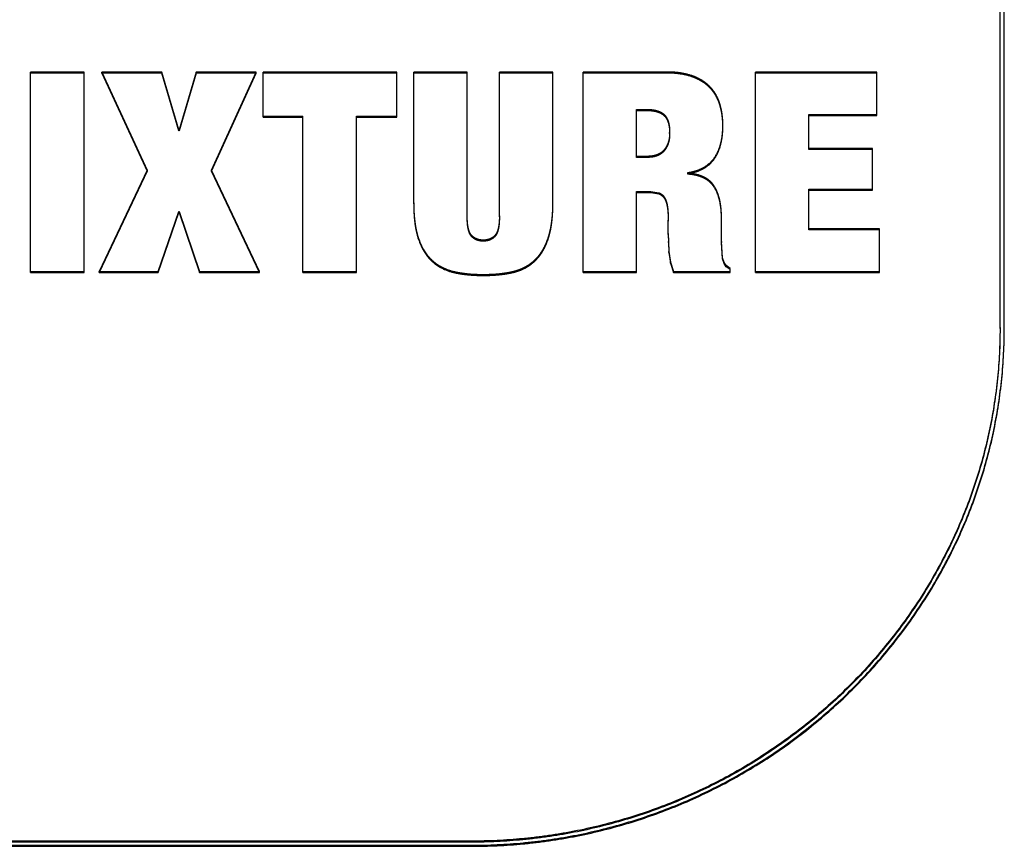
# Model space of a CAD drawing. Units: inches. Extents: x 17.7 to 87.7, y 19.7 to 45.9.
# Drawn here: x 52.9 to 53.2, y 36.7 to 36.9 of the extents above; entities that cross this region are included whole.
import ezdxf

# ---------------------------------------------------------------- set-up
doc = ezdxf.new("R2010")
doc.units = ezdxf.units.IN
doc.header["$LTSCALE"] = 9.973333
doc.header["$MEASUREMENT"] = 0
doc.linetypes.add('HIDDEN', pattern=[0.2, 0.1, -0.1])
doc.layers.add('DEFAULT_2', color=8, linetype='HIDDEN')

msp = doc.modelspace()

# ---------------------------------------------------------------- linework, layer by layer
at = {"layer": 'DEFAULT_2', "color": 8, "linetype": 'HIDDEN'}
for p, q in [((53.14917, 36.81947), (53.14917, 37.42637)), ((53.15017, 36.81947), (53.15017, 37.42637)), ((52.92191, 36.83264), (52.92191, 36.87962)), ((52.93446, 36.87962), (52.92191, 36.87962)), ((52.93446, 36.87938), (52.92191, 36.87938)), ((52.93446, 36.83264), (52.93446, 36.87962)), ((52.93862, 36.87938), (52.93862, 36.87962)), ((52.93862, 36.87962), (52.9492, 36.85658)), ((52.95265, 36.87962), (52.93862, 36.87962)), ((52.93862, 36.87938), (52.9492, 36.85634)), ((52.95265, 36.87938), (52.93862, 36.87938)), ((52.95265, 36.87938), (52.95265, 36.87962)), ((52.95662, 36.86607), (52.95265, 36.87962)), ((52.95662, 36.86583), (52.95265, 36.87938)), ((52.96073, 36.87962), (52.95676, 36.86607)), ((52.96073, 36.87938), (52.95676, 36.86583)), ((52.96073, 36.87938), (52.96073, 36.87962)), ((52.97476, 36.87962), (52.96073, 36.87962)), ((52.97476, 36.87938), (52.96073, 36.87938)), ((52.96431, 36.85658), (52.97476, 36.87962)), ((52.96431, 36.85634), (52.97476, 36.87938)), ((52.97476, 36.87938), (52.97476, 36.87962)), ((52.97644, 36.86903), (52.97644, 36.87962)), ((53.00773, 36.87962), (52.97644, 36.87962)), ((53.00773, 36.87938), (52.97644, 36.87938)), ((53.00773, 36.86903), (53.00773, 36.87962)), ((53.01172, 36.84874), (53.01172, 36.87962)), ((53.02426, 36.87962), (53.01172, 36.87962)), ((53.02426, 36.87938), (53.01172, 36.87938)), ((53.02426, 36.84566), (53.02426, 36.87962)), ((53.0318, 36.84566), (53.0318, 36.87962)), ((53.04435, 36.87962), (53.0318, 36.87962)), ((53.04435, 36.87938), (53.0318, 36.87938)), ((53.04435, 36.84874), (53.04435, 36.87962)), ((53.05143, 36.83264), (53.05143, 36.87962)), ((53.071, 36.87962), (53.05143, 36.87962)), ((53.071, 36.87938), (53.05143, 36.87938)), ((53.071, 36.87938), (53.071, 36.87962)), ((53.07709, 36.87846), (53.07709, 36.8787)), ((53.09181, 36.83264), (53.09181, 36.87962)), ((53.12032, 36.87962), (53.09181, 36.87962)), ((53.12032, 36.87938), (53.09181, 36.87938)), ((53.12032, 36.86943), (53.12032, 36.87962)), ((53.08348, 36.87191), (53.08348, 36.87216)), ((52.97644, 36.86927), (52.98574, 36.86927)), ((52.98574, 36.83264), (52.98574, 36.86927)), ((52.99829, 36.83264), (52.99829, 36.86927)), ((52.99829, 36.86927), (53.00773, 36.86927)), ((53.06396, 36.85961), (53.06396, 36.87084)), ((53.06396, 36.87084), (53.06639, 36.87084)), ((53.06396, 36.8706), (53.06639, 36.8706)), ((53.06639, 36.8706), (53.06639, 36.87084)), ((53.10434, 36.86144), (53.10434, 36.86967)), ((53.10434, 36.86967), (53.12032, 36.86967)), ((53.10434, 36.86943), (53.12032, 36.86943)), ((52.97644, 36.86903), (52.98574, 36.86903)), ((52.99829, 36.86903), (53.00773, 36.86903)), ((53.0842, 36.86692), (53.0842, 36.86716)), ((52.95662, 36.86583), (52.95662, 36.86607)), ((52.95676, 36.86607), (52.95662, 36.86607)), ((52.95676, 36.86583), (52.95662, 36.86583)), ((52.95676, 36.86583), (52.95676, 36.86607)), ((53.07172, 36.86517), (53.07172, 36.86541)), ((53.07172, 36.86541), (53.07172, 36.86517)), ((53.07044, 36.86115), (53.07044, 36.86139)), ((53.11931, 36.86168), (53.10434, 36.86168)), ((53.11931, 36.86144), (53.10434, 36.86144)), ((53.11931, 36.85189), (53.11931, 36.86168)), ((53.06646, 36.85985), (53.06396, 36.85985)), ((53.06646, 36.85961), (53.06396, 36.85961)), ((53.06646, 36.85961), (53.06646, 36.85985)), ((53.08225, 36.85934), (53.08225, 36.85958)), ((52.9492, 36.85658), (52.93801, 36.83288)), ((52.9492, 36.85634), (52.93801, 36.83264)), ((52.9492, 36.85634), (52.9492, 36.85658)), ((52.96431, 36.85634), (52.96431, 36.85658)), ((52.97557, 36.83288), (52.96431, 36.85658)), ((52.97557, 36.83264), (52.96431, 36.85634)), ((53.07601, 36.85568), (53.07601, 36.85605)), ((53.06396, 36.83264), (53.06396, 36.8516)), ((53.06396, 36.8516), (53.06727, 36.8516)), ((53.06396, 36.85136), (53.06727, 36.85136)), ((53.06727, 36.85136), (53.06727, 36.8516)), ((53.06727, 36.8516), (53.0692, 36.85131)), ((53.06727, 36.85136), (53.0692, 36.85107)), ((53.0692, 36.85107), (53.0692, 36.85131)), ((53.08218, 36.8526), (53.08218, 36.85284)), ((53.10434, 36.8426), (53.10434, 36.85213)), ((53.10434, 36.85213), (53.11931, 36.85213)), ((53.10434, 36.85189), (53.11931, 36.85189)), ((53.04435, 36.84874), (53.04435, 36.84898)), ((52.95183, 36.83288), (52.95662, 36.84696)), ((52.95183, 36.83264), (52.95662, 36.84672)), ((52.95662, 36.84672), (52.95662, 36.84696)), ((52.95662, 36.84696), (52.95676, 36.84696)), ((52.95662, 36.84672), (52.95676, 36.84672)), ((52.95676, 36.84672), (52.95676, 36.84696)), ((52.95676, 36.84696), (52.96154, 36.83288)), ((52.95676, 36.84672), (52.96154, 36.83264)), ((53.02426, 36.84566), (53.02426, 36.8459)), ((53.0318, 36.8459), (53.0318, 36.84566)), ((53.07138, 36.84154), (53.07138, 36.84493)), ((53.08386, 36.84121), (53.08386, 36.84546)), ((53.07138, 36.84178), (53.07142, 36.83993)), ((53.07138, 36.84154), (53.07142, 36.83969)), ((53.08386, 36.84084), (53.08386, 36.84145)), ((53.12093, 36.84284), (53.10434, 36.84284)), ((53.12093, 36.8426), (53.10434, 36.8426)), ((53.12093, 36.83264), (53.12093, 36.84284)), ((53.01279, 36.84057), (53.01279, 36.84081)), ((53.02527, 36.84112), (53.02527, 36.84136)), ((53.0308, 36.84112), (53.0308, 36.84136)), ((53.07142, 36.83969), (53.07142, 36.83993)), ((53.07142, 36.83993), (53.07154, 36.83753)), ((53.07142, 36.83969), (53.07154, 36.83729)), ((53.08386, 36.84059), (53.08386, 36.84121)), ((53.08386, 36.84059), (53.08386, 36.84084)), ((53.08386, 36.83992), (53.08386, 36.84084)), ((53.08386, 36.83968), (53.08386, 36.84059)), ((53.08386, 36.83992), (53.08386, 36.83968)), ((53.08413, 36.8361), (53.08386, 36.83992)), ((53.08413, 36.83586), (53.08386, 36.83968)), ((53.07154, 36.83729), (53.07154, 36.83753)), ((53.07154, 36.83753), (53.07188, 36.83504)), ((53.07154, 36.83729), (53.07188, 36.8348)), ((53.07188, 36.8348), (53.07188, 36.83504)), ((53.07188, 36.83504), (53.07259, 36.83288)), ((53.07188, 36.8348), (53.07259, 36.83264)), ((53.08413, 36.83586), (53.08413, 36.8361)), ((53.08446, 36.83498), (53.08413, 36.8361)), ((53.08446, 36.83474), (53.08413, 36.83586)), ((53.08446, 36.83474), (53.08446, 36.83498)), ((53.085, 36.83423), (53.08446, 36.83498)), ((53.085, 36.83399), (53.08446, 36.83474)), ((52.92191, 36.83288), (52.93446, 36.83288)), ((52.92191, 36.83264), (52.93446, 36.83264)), ((52.93801, 36.83264), (52.93801, 36.83288)), ((52.93801, 36.83288), (52.95183, 36.83288)), ((52.93801, 36.83264), (52.95183, 36.83264)), ((52.95183, 36.83264), (52.95183, 36.83288)), ((52.96154, 36.83264), (52.96154, 36.83288)), ((52.96154, 36.83288), (52.97557, 36.83288)), ((52.96154, 36.83264), (52.97557, 36.83264)), ((52.97557, 36.83264), (52.97557, 36.83288)), ((52.98574, 36.83288), (52.99829, 36.83288)), ((52.98574, 36.83264), (52.99829, 36.83264)), ((53.02105, 36.83264), (53.02105, 36.83288)), ((53.03504, 36.83264), (53.03504, 36.83288)), ((53.05143, 36.83288), (53.06396, 36.83288)), ((53.05143, 36.83264), (53.06396, 36.83264)), ((53.07259, 36.83264), (53.07259, 36.83288)), ((53.07259, 36.83288), (53.08588, 36.83288)), ((53.07259, 36.83264), (53.08588, 36.83264)), ((53.085, 36.83399), (53.085, 36.83423)), ((53.08588, 36.83354), (53.085, 36.83423)), ((53.08588, 36.8333), (53.085, 36.83399)), ((53.08588, 36.83264), (53.08588, 36.83354)), ((53.09181, 36.83288), (53.12093, 36.83288)), ((53.09181, 36.83264), (53.12093, 36.83264)), ((53.14917, 36.81971), (53.14917, 36.81947)), ((53.15017, 36.81947), (53.15017, 36.81971)), ((53.02517, 36.69935), (52.40017, 36.69935)), ((53.02517, 36.69911), (52.40017, 36.69911)), ((52.40017, 36.69838), (53.02517, 36.69838)), ((53.02517, 36.69911), (53.02517, 36.69935)), ((53.02517, 36.69814), (53.02517, 36.69838)), ((52.40017, 36.69814), (53.02517, 36.69814))]:
    msp.add_line(p, q, dxfattribs=at)
for points, knots in [([(53.07709, 36.8787), (53.07612, 36.87905), (53.0746, 36.87939), (53.07255, 36.87959), (53.07152, 36.87962), (53.071, 36.87962)], [0, 0, 0, 0, 0.499419, 0.750167, 1, 1, 1, 1]), ([(53.07709, 36.87846), (53.07612, 36.87881), (53.0746, 36.87915), (53.07255, 36.87935), (53.07152, 36.87938), (53.071, 36.87938)], [0, 0, 0, 0, 0.499419, 0.750167, 1, 1, 1, 1]), ([(53.08348, 36.87216), (53.08337, 36.87253), (53.0831, 36.87327), (53.08257, 36.87433), (53.08192, 36.87531), (53.08114, 36.87622), (53.08025, 36.87701), (53.07927, 36.87769), (53.07821, 36.87825), (53.07747, 36.87856), (53.07709, 36.8787)], [0, 0, 0, 0, 0.123653, 0.24764, 0.371797, 0.496391, 0.621652, 0.747523, 0.873672, 1, 1, 1, 1]), ([(53.08348, 36.87191), (53.08337, 36.87229), (53.0831, 36.87303), (53.08257, 36.87409), (53.08192, 36.87507), (53.08114, 36.87598), (53.08025, 36.87677), (53.07927, 36.87745), (53.07821, 36.87801), (53.07747, 36.87832), (53.07709, 36.87846)], [0, 0, 0, 0, 0.123653, 0.24764, 0.371797, 0.496391, 0.621652, 0.747523, 0.873672, 1, 1, 1, 1]), ([(53.0842, 36.86716), (53.0842, 36.86758), (53.08417, 36.86843), (53.08404, 36.86969), (53.08382, 36.87093), (53.0836, 36.87175), (53.08348, 36.87216)], [0, 0, 0, 0, 0.249789, 0.499678, 0.749715, 1, 1, 1, 1]), ([(53.0842, 36.86692), (53.0842, 36.86734), (53.08417, 36.86819), (53.08404, 36.86945), (53.08382, 36.87069), (53.0836, 36.87151), (53.08348, 36.87191)], [0, 0, 0, 0, 0.249789, 0.499678, 0.749715, 1, 1, 1, 1]), ([(53.06639, 36.87084), (53.06676, 36.87084), (53.06733, 36.87082), (53.06807, 36.87072), (53.06862, 36.8706), (53.06915, 36.87043), (53.06967, 36.87021), (53.07014, 36.86991), (53.07069, 36.86942), (53.07109, 36.86879), (53.07136, 36.86811), (53.07151, 36.86758), (53.07161, 36.86705), (53.0717, 36.86632), (53.07172, 36.86578), (53.07172, 36.86541)], [0, 0, 0, 0, 0.127134, 0.190699, 0.254071, 0.317326, 0.380397, 0.443314, 0.505862, 0.629748, 0.691534, 0.753225, 0.814891, 0.876638, 1, 1, 1, 1]), ([(53.06639, 36.8706), (53.06676, 36.8706), (53.06733, 36.87058), (53.06807, 36.87048), (53.06862, 36.87036), (53.06915, 36.87019), (53.06967, 36.86997), (53.07014, 36.86967), (53.07069, 36.86918), (53.07109, 36.86855), (53.07136, 36.86787), (53.07151, 36.86734), (53.07161, 36.86681), (53.0717, 36.86608), (53.07172, 36.86554), (53.07172, 36.86517)], [0, 0, 0, 0, 0.127134, 0.190699, 0.254071, 0.317326, 0.380397, 0.443314, 0.505862, 0.629748, 0.691534, 0.753225, 0.814891, 0.876638, 1, 1, 1, 1]), ([(53.08225, 36.85958), (53.08262, 36.86013), (53.08324, 36.86131), (53.08383, 36.86322), (53.08409, 36.86485), (53.08418, 36.86617), (53.0842, 36.86683), (53.0842, 36.86716)], [0, 0, 0, 0, 0.250945, 0.500981, 0.750576, 0.875293, 1, 1, 1, 1]), ([(53.08225, 36.85934), (53.08262, 36.85989), (53.08324, 36.86107), (53.08383, 36.86298), (53.08409, 36.86461), (53.08418, 36.86593), (53.0842, 36.86659), (53.0842, 36.86692)], [0, 0, 0, 0, 0.250945, 0.500981, 0.750576, 0.875293, 1, 1, 1, 1]), ([(53.07172, 36.86517), (53.07172, 36.86482), (53.07168, 36.8641), (53.07147, 36.86304), (53.07107, 36.86203), (53.07067, 36.86142), (53.07044, 36.86115)], [0, 0, 0, 0, 0.248841, 0.498258, 0.749055, 1, 1, 1, 1]), ([(53.07172, 36.86517), (53.07171, 36.8649), (53.07166, 36.86426), (53.07147, 36.86328), (53.07107, 36.86227), (53.07067, 36.86166), (53.07044, 36.86139)], [0, 0, 0, 0, 0.204434, 0.468595, 0.734219, 1, 1, 1, 1]), ([(53.07044, 36.86139), (53.07021, 36.86111), (53.06965, 36.86062), (53.06865, 36.86013), (53.06756, 36.85988), (53.06683, 36.85985), (53.06646, 36.85985)], [0, 0, 0, 0, 0.247486, 0.498425, 0.749052, 1, 1, 1, 1]), ([(53.07044, 36.86115), (53.07021, 36.86087), (53.06965, 36.86038), (53.06865, 36.85989), (53.06756, 36.85964), (53.06683, 36.85961), (53.06646, 36.85961)], [0, 0, 0, 0, 0.247486, 0.498425, 0.749052, 1, 1, 1, 1]), ([(53.07601, 36.85605), (53.07662, 36.85615), (53.07783, 36.85641), (53.07956, 36.8571), (53.08108, 36.85815), (53.0819, 36.85908), (53.08225, 36.85958)], [0, 0, 0, 0, 0.251381, 0.502214, 0.752584, 1, 1, 1, 1]), ([(53.07601, 36.85581), (53.07662, 36.85591), (53.07783, 36.85617), (53.07956, 36.85686), (53.08108, 36.85791), (53.0819, 36.85884), (53.08225, 36.85934)], [0, 0, 0, 0, 0.251381, 0.502214, 0.752584, 1, 1, 1, 1]), ([(53.08218, 36.85284), (53.08202, 36.85309), (53.08167, 36.85357), (53.08103, 36.85419), (53.0803, 36.8547), (53.07924, 36.85525), (53.0778, 36.8557), (53.07661, 36.85587), (53.07601, 36.85592)], [0, 0, 0, 0, 0.12323, 0.247196, 0.371596, 0.49651, 0.74769, 1, 1, 1, 1]), ([(53.08218, 36.8526), (53.08202, 36.85285), (53.08167, 36.85333), (53.08103, 36.85395), (53.0803, 36.85446), (53.07924, 36.85501), (53.0778, 36.85546), (53.07661, 36.85563), (53.07601, 36.85568)], [0, 0, 0, 0, 0.12323, 0.247196, 0.371596, 0.49651, 0.74769, 1, 1, 1, 1]), ([(53.0692, 36.85131), (53.06948, 36.85121), (53.07, 36.85088), (53.07058, 36.85017), (53.07088, 36.84948), (53.07104, 36.84891), (53.07113, 36.84847), (53.0712, 36.84803), (53.07128, 36.84744), (53.07134, 36.84671), (53.07137, 36.84582), (53.07138, 36.84523), (53.07138, 36.84493)], [0, 0, 0, 0, 0.12692, 0.252687, 0.377728, 0.440085, 0.502399, 0.564691, 0.626914, 0.751288, 0.875648, 1, 1, 1, 1]), ([(53.0692, 36.85107), (53.06948, 36.85097), (53.07, 36.85064), (53.07058, 36.84993), (53.07088, 36.84924), (53.07104, 36.84867), (53.07113, 36.84823), (53.0712, 36.84779), (53.07128, 36.8472), (53.07134, 36.84647), (53.07137, 36.84558), (53.07138, 36.84499), (53.07138, 36.84469)], [0, 0, 0, 0, 0.12692, 0.252687, 0.377728, 0.440085, 0.502399, 0.564691, 0.626914, 0.751288, 0.875648, 1, 1, 1, 1]), ([(53.08386, 36.84546), (53.08386, 36.8461), (53.08382, 36.84738), (53.08357, 36.84928), (53.08307, 36.85114), (53.08252, 36.8523), (53.08218, 36.85284)], [0, 0, 0, 0, 0.250026, 0.500622, 0.750188, 1, 1, 1, 1]), ([(53.08386, 36.84522), (53.08386, 36.84585), (53.08382, 36.84713), (53.08357, 36.84904), (53.08307, 36.8509), (53.08252, 36.85206), (53.08218, 36.8526)], [0, 0, 0, 0, 0.250026, 0.500622, 0.750188, 1, 1, 1, 1]), ([(53.01172, 36.84898), (53.01172, 36.8483), (53.01175, 36.84692), (53.01188, 36.8452), (53.01207, 36.84383), (53.01231, 36.84247), (53.01257, 36.84146), (53.01279, 36.84081)], [0, 0, 0, 0, 0.249675, 0.499522, 0.624656, 0.749857, 1, 1, 1, 1]), ([(53.01172, 36.84874), (53.01172, 36.84806), (53.01175, 36.84668), (53.01188, 36.84496), (53.01207, 36.84359), (53.01231, 36.84223), (53.01257, 36.84122), (53.01279, 36.84057)], [0, 0, 0, 0, 0.249675, 0.499522, 0.624656, 0.749857, 1, 1, 1, 1]), ([(53.03504, 36.83264), (53.03546, 36.83274), (53.03629, 36.83299), (53.03748, 36.83348), (53.03861, 36.8341), (53.03947, 36.83474), (53.04011, 36.8353), (53.04071, 36.8359), (53.04138, 36.83672), (53.04207, 36.83779), (53.04264, 36.83892), (53.04311, 36.84008), (53.0435, 36.84128), (53.04379, 36.8425), (53.04401, 36.84374), (53.04417, 36.84499), (53.04431, 36.84665), (53.04435, 36.84791), (53.04435, 36.84874)], [0, 0, 0, 0, 0.063677, 0.127309, 0.190785, 0.254025, 0.285534, 0.316951, 0.379557, 0.441978, 0.504235, 0.566373, 0.628423, 0.690405, 0.75234, 0.814263, 0.876188, 1, 1, 1, 1]), ([(53.03504, 36.83288), (53.03546, 36.83298), (53.03629, 36.83323), (53.03748, 36.83372), (53.03861, 36.83434), (53.03947, 36.83498), (53.04011, 36.83554), (53.04071, 36.83614), (53.04138, 36.83696), (53.04207, 36.83803), (53.04264, 36.83916), (53.04311, 36.84032), (53.0435, 36.84152), (53.04379, 36.84274), (53.04401, 36.84398), (53.04417, 36.84523), (53.04431, 36.84681), (53.04434, 36.84799), (53.04435, 36.84874)], [0, 0, 0, 0, 0.064442, 0.128838, 0.193076, 0.257076, 0.288964, 0.320758, 0.384116, 0.447286, 0.510291, 0.573175, 0.635971, 0.698697, 0.761376, 0.824043, 0.886711, 1, 1, 1, 1]), ([(53.02527, 36.84112), (53.02513, 36.84127), (53.02491, 36.8416), (53.02468, 36.84215), (53.02452, 36.84273), (53.02441, 36.84332), (53.02433, 36.8439), (53.02429, 36.84449), (53.02427, 36.84508), (53.02426, 36.84547), (53.02426, 36.84566)], [0, 0, 0, 0, 0.124737, 0.250575, 0.377701, 0.503747, 0.628377, 0.752308, 0.876063, 1, 1, 1, 1]), ([(53.02527, 36.84136), (53.02513, 36.84151), (53.02491, 36.84184), (53.02468, 36.84239), (53.02452, 36.84297), (53.02441, 36.84356), (53.02433, 36.84414), (53.02429, 36.84473), (53.02427, 36.84524), (53.02426, 36.84555), (53.02426, 36.84566)], [0, 0, 0, 0, 0.131409, 0.263976, 0.397902, 0.53069, 0.661986, 0.792545, 0.922919, 1, 1, 1, 1]), ([(53.0318, 36.84566), (53.0318, 36.84547), (53.0318, 36.84508), (53.03178, 36.84449), (53.03173, 36.8439), (53.03165, 36.84332), (53.03154, 36.84273), (53.03138, 36.84215), (53.03115, 36.8416), (53.03093, 36.84127), (53.0308, 36.84112)], [0, 0, 0, 0, 0.123975, 0.247785, 0.371767, 0.496415, 0.622407, 0.749427, 0.875231, 1, 1, 1, 1]), ([(53.0318, 36.84566), (53.0318, 36.84555), (53.0318, 36.84524), (53.03178, 36.84473), (53.03173, 36.84414), (53.03165, 36.84356), (53.03154, 36.84297), (53.03138, 36.8424), (53.03115, 36.84184), (53.03093, 36.84151), (53.0308, 36.84136)], [0, 0, 0, 0, 0.077096, 0.207531, 0.338148, 0.469466, 0.6022, 0.736018, 0.868554, 1, 1, 1, 1]), ([(53.01279, 36.84081), (53.0131, 36.83987), (53.01368, 36.83849), (53.01477, 36.83682), (53.01576, 36.83569), (53.01691, 36.83471), (53.01862, 36.83364), (53.02007, 36.83312), (53.02105, 36.83288)], [0, 0, 0, 0, 0.24717, 0.371567, 0.496323, 0.621631, 0.747577, 1, 1, 1, 1]), ([(53.01279, 36.84057), (53.0131, 36.83963), (53.01368, 36.83825), (53.01477, 36.83658), (53.01576, 36.83545), (53.01691, 36.83447), (53.01862, 36.8334), (53.02007, 36.83288), (53.02105, 36.83264)], [0, 0, 0, 0, 0.24717, 0.371567, 0.496323, 0.621631, 0.747577, 1, 1, 1, 1]), ([(53.0308, 36.84136), (53.03063, 36.84117), (53.03025, 36.84082), (53.02956, 36.84046), (53.02881, 36.84025), (53.02803, 36.8402), (53.02726, 36.84025), (53.0265, 36.84046), (53.02582, 36.84082), (53.02543, 36.84117), (53.02527, 36.84136)], [0, 0, 0, 0, 0.12405, 0.248912, 0.374386, 0.5, 0.625614, 0.751088, 0.87595, 1, 1, 1, 1]), ([(53.0308, 36.84112), (53.03063, 36.84093), (53.03025, 36.84058), (53.02956, 36.84021), (53.02881, 36.84001), (53.02803, 36.83996), (53.02726, 36.84001), (53.0265, 36.84021), (53.02582, 36.84058), (53.02543, 36.84093), (53.02527, 36.84112)], [0, 0, 0, 0, 0.12405, 0.248912, 0.374386, 0.5, 0.625614, 0.751088, 0.87595, 1, 1, 1, 1]), ([(53.02105, 36.83288), (53.02162, 36.83275), (53.02277, 36.83253), (53.02511, 36.83224), (53.02746, 36.83215), (53.02981, 36.8322), (53.03157, 36.83231), (53.03332, 36.83253), (53.03447, 36.83275), (53.03504, 36.83288)], [0, 0, 0, 0, 0.124925, 0.249931, 0.499965, 0.625022, 0.750071, 0.875077, 1, 1, 1, 1]), ([(53.02105, 36.83264), (53.02162, 36.83251), (53.02277, 36.83229), (53.02511, 36.832), (53.02746, 36.83191), (53.02981, 36.83196), (53.03157, 36.83207), (53.03332, 36.83229), (53.03447, 36.83251), (53.03504, 36.83264)], [0, 0, 0, 0, 0.124925, 0.249931, 0.499965, 0.625022, 0.750071, 0.875077, 1, 1, 1, 1]), ([(53.14917, 36.81947), (53.14917, 36.81554), (53.14877, 36.80766), (53.14699, 36.79596), (53.14401, 36.78449), (53.13987, 36.77336), (53.13463, 36.76269), (53.12834, 36.75256), (53.12106, 36.74308), (53.11287, 36.73432), (53.10385, 36.72638), (53.09408, 36.71931), (53.08365, 36.71321), (53.07265, 36.70813), (53.0612, 36.70412), (53.05135, 36.70171), (53.04336, 36.70036), (53.03531, 36.6994), (53.02922, 36.69911), (53.02517, 36.69911)], [0, 0, 0, 0, 0.061542, 0.123183, 0.184868, 0.246638, 0.308545, 0.370612, 0.432848, 0.49526, 0.557853, 0.620622, 0.683558, 0.746638, 0.809841, 0.873165, 0.90488, 0.936606, 1, 1, 1, 1]), ([(53.02517, 36.69814), (53.02926, 36.69814), (53.03539, 36.69843), (53.04351, 36.6994), (53.05157, 36.70076), (53.06149, 36.70319), (53.07304, 36.70723), (53.08412, 36.71236), (53.09464, 36.71851), (53.10449, 36.72563), (53.11358, 36.73363), (53.12183, 36.74246), (53.12917, 36.75202), (53.13551, 36.76222), (53.1408, 36.77299), (53.14496, 36.7842), (53.14797, 36.79577), (53.14977, 36.80756), (53.15017, 36.81551), (53.15017, 36.81947)], [0, 0, 0, 0, 0.063395, 0.095122, 0.126838, 0.190168, 0.253376, 0.316456, 0.37939, 0.442154, 0.50474, 0.567146, 0.629376, 0.691441, 0.753349, 0.815124, 0.876814, 0.938457, 1, 1, 1, 1]), ([(53.14917, 36.81947), (53.14916, 36.81562), (53.14876, 36.80782), (53.14699, 36.7962), (53.14401, 36.78473), (53.13987, 36.7736), (53.13463, 36.76293), (53.12834, 36.7528), (53.12106, 36.74332), (53.11287, 36.73456), (53.10385, 36.72662), (53.09408, 36.71956), (53.08365, 36.71345), (53.07265, 36.70837), (53.0612, 36.70436), (53.05135, 36.70195), (53.04336, 36.7006), (53.03531, 36.69964), (53.02922, 36.69935), (53.02517, 36.69935)], [0, 0, 0, 0, 0.060364, 0.122082, 0.183844, 0.245692, 0.307676, 0.369822, 0.432136, 0.494626, 0.557298, 0.620145, 0.683161, 0.74632, 0.809602, 0.873006, 0.90476, 0.936527, 1, 1, 1, 1]), ([(53.02517, 36.69838), (53.02926, 36.69838), (53.03539, 36.69867), (53.04351, 36.69964), (53.05157, 36.701), (53.06149, 36.70343), (53.07304, 36.70747), (53.08412, 36.7126), (53.09464, 36.71875), (53.10449, 36.72587), (53.11358, 36.73387), (53.12183, 36.7427), (53.12917, 36.75226), (53.13551, 36.76247), (53.1408, 36.77323), (53.14496, 36.78444), (53.14797, 36.79601), (53.14976, 36.80772), (53.15016, 36.81559), (53.15017, 36.81947)], [0, 0, 0, 0, 0.063474, 0.095241, 0.126996, 0.190405, 0.253691, 0.316851, 0.379863, 0.442705, 0.505369, 0.567852, 0.63016, 0.692302, 0.754288, 0.816139, 0.877906, 0.939626, 1, 1, 1, 1])]:
    msp.add_open_spline(points, degree=3, knots=knots, dxfattribs=at)

doc.saveas('drawing.dxf')
